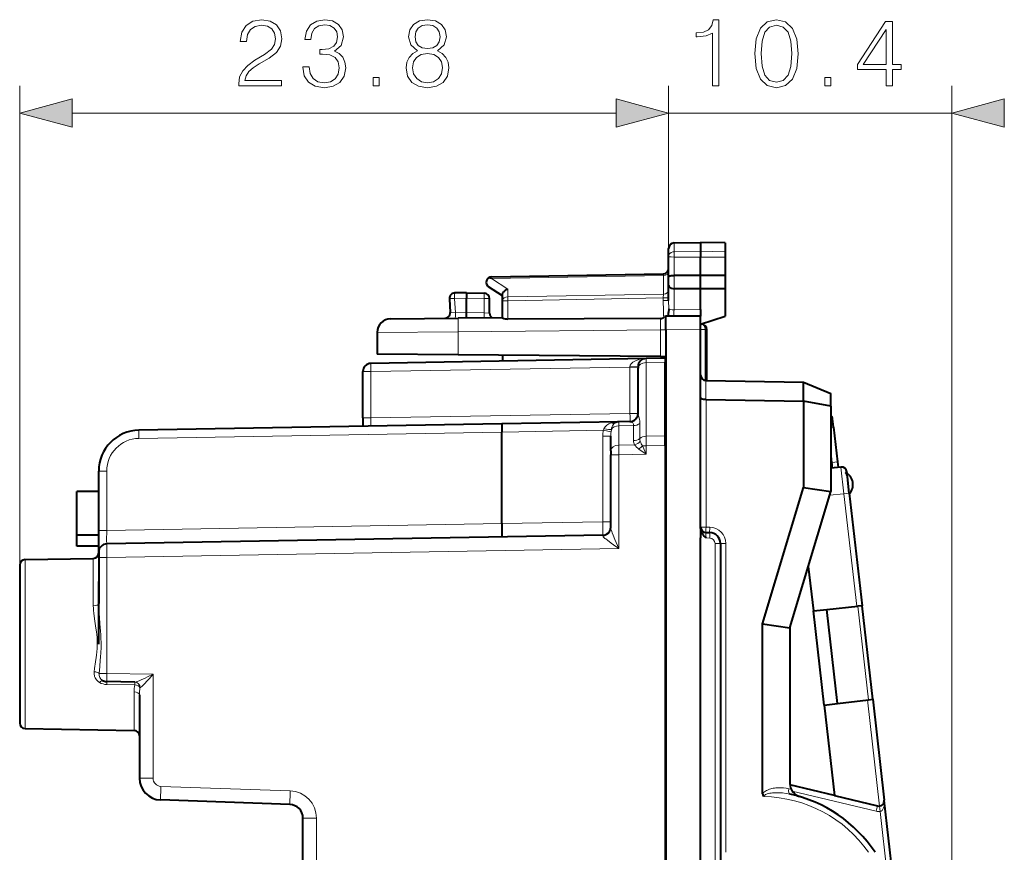
# Model space of a CAD drawing. Extents: x 0 to 420, y 0 to 297.
# Drawn here: x 237 to 273, y 145 to 176 of the extents above; entities that cross this region are included whole.
import ezdxf

# ---------------------------------------------------------------- set-up
doc = ezdxf.new("R2010")
doc.units = 0

msp = doc.modelspace()

# ---------------------------------------------------------------- linework, layer by layer
at = {"color": 7, "lineweight": 18}
for p, q in [((237.187256, 155.633148), (237.187256, 173.234985)), ((261.012268, 166.969452), (261.012268, 173.234985)), ((261.012268, 166.969452), (261.012268, 173.234985)), ((271.403107, 126.791962), (271.403107, 173.234985)), ((239.11911, 172.234985), (259.080414, 172.234985)), ((261.012268, 172.234985), (271.403107, 172.234985)), ((261.208771, 167.142181), (261.208771, 167.462616)), ((261.208771, 167.142181), (262.187256, 167.157425)), ((261.208771, 166.94455), (261.208771, 167.142181)), ((263.08725, 167.143402), (262.187256, 167.157425)), ((261.208771, 166.94455), (262.187256, 166.941345)), ((261.208771, 166.274002), (261.208771, 166.94455)), ((263.08725, 166.944305), (262.187256, 166.941345)), ((260.8172, 166.2677), (260.815826, 166.326172)), ((254.507324, 166.157562), (260.8172, 166.2677)), ((255.10733, 165.766998), (254.507324, 166.157562)), ((260.8172, 166.2677), (260.8172, 165.584473)), ((261.208771, 166.009644), (261.209747, 166.274002)), ((261.209747, 165.782898), (261.208771, 166.009644)), ((255.10733, 165.484818), (255.10733, 165.766998)), ((255.10733, 165.484818), (260.8172, 165.584473)), ((260.815765, 165.443069), (260.8172, 165.584473)), ((261.208771, 165.008682), (261.208771, 165.782898)), ((253.587265, 165.429749), (253.155289, 165.425964)), ((253.155289, 165.425964), (253.182785, 164.901062)), ((253.587265, 165.429779), (254.244247, 165.418304)), ((254.244247, 164.893082), (254.244247, 165.418304)), ((254.437256, 165.418304), (254.244247, 165.418304)), ((254.912262, 165.34346), (255.108765, 165.34346)), ((255.108765, 165.34346), (260.815765, 165.443069)), ((255.108765, 164.668091), (255.108765, 165.34346)), ((260.815765, 165.443069), (260.815765, 165.351776)), ((260.815765, 165.443069), (261.012268, 165.443069)), ((260.815765, 165.351776), (261.012268, 165.351776)), ((261.012268, 165.351776), (261.014496, 165.040649)), ((252.989624, 164.908112), (253.182785, 164.901062)), ((253.587265, 164.904587), (253.182785, 164.901062)), ((253.587265, 164.904541), (254.244247, 164.893082)), ((254.436874, 164.886353), (254.244247, 164.893082)), ((262.187256, 165.017212), (261.208771, 165.008682)), ((260.714661, 164.689896), (260.71402, 164.266846)), ((250.312256, 164.180405), (253.286087, 164.202026)), ((260.71402, 164.266846), (253.286087, 164.202026)), ((253.286087, 164.202026), (253.286087, 163.358734)), ((260.71402, 164.266846), (260.71402, 163.293915)), ((260.912262, 164.266846), (260.71402, 164.266846)), ((262.187256, 164.279709), (260.912262, 164.268585)), ((262.187256, 164.282135), (262.353668, 164.279221)), ((262.412262, 164.279221), (262.353668, 164.279221)), ((262.353668, 162.412415), (262.353668, 164.279221)), ((260.181976, 163.217133), (260.181702, 163.070908)), ((260.887268, 163.083221), (260.181702, 163.070908)), ((260.181702, 160.3629), (260.181702, 163.070908)), ((249.787262, 162.741119), (250.082031, 162.741119)), ((259.592499, 162.907135), (250.082031, 162.741119)), ((250.082031, 161.03479), (250.082031, 162.741119)), ((259.592499, 162.907501), (259.59259, 162.911911)), ((259.592499, 162.907135), (259.592499, 161.20079)), ((259.592499, 162.907135), (259.887268, 162.907135)), ((262.382324, 162.409637), (262.382324, 161.709534)), ((262.383759, 161.709503), (262.383759, 157.02623)), ((249.787262, 161.03479), (250.082031, 161.03479)), ((250.082031, 161.03479), (259.592499, 161.20079)), ((259.181976, 160.893433), (259.181702, 160.747253)), ((259.592499, 161.20079), (259.887268, 161.20079)), ((254.887268, 160.518753), (241.561081, 160.286148)), ((258.612885, 160.583786), (254.887268, 160.518753)), ((258.612885, 160.583786), (258.638062, 160.640045)), ((258.897461, 160.528946), (258.612885, 160.583786)), ((258.897461, 160.528946), (258.909607, 160.615494)), ((259.72467, 160.756729), (259.181702, 160.747253)), ((259.181702, 160.039963), (259.181702, 160.747253)), ((259.724762, 160.204132), (259.72467, 160.756729)), ((259.953217, 160.283539), (259.953186, 160.836166)), ((267.064606, 160.702744), (266.962708, 160.691132)), ((258.592499, 160.364792), (258.592499, 157.224472)), ((258.887268, 160.364792), (258.592499, 160.364792)), ((260.887268, 160.375214), (260.181702, 160.3629)), ((260.181702, 160.3629), (260.184631, 160.009415)), ((259.76059, 160.050064), (259.181702, 160.039963)), ((259.181702, 160.039963), (259.184631, 159.686432)), ((259.920258, 159.893127), (260.184631, 159.703888)), ((260.184631, 160.009415), (260.051544, 160.009415)), ((260.051544, 160.009415), (260.184631, 159.703888)), ((260.887268, 160.021683), (260.184631, 160.009415)), ((260.184631, 159.703888), (260.184631, 160.009415)), ((266.96225, 159.865204), (267.015259, 159.400055)), ((259.184631, 159.686432), (258.887268, 159.686432)), ((260.184631, 159.703888), (259.184631, 159.686432)), ((259.184631, 156.234879), (259.184631, 159.686432)), ((260.912262, 159.687241), (260.887268, 159.662781)), ((260.887268, 159.437531), (260.912262, 159.437744)), ((267.21051, 159.422302), (267.015259, 159.400055)), ((240.382019, 159.086334), (240.087265, 159.086334)), ((240.382019, 156.906601), (240.382019, 159.086334)), ((266.96225, 159.394485), (267.015259, 159.400055)), ((267.446167, 158.252853), (267.334534, 159.232544)), ((260.912262, 158.737762), (260.887268, 158.737549)), ((267.446167, 158.252853), (266.921265, 158.193054)), ((267.643127, 158.275299), (267.446167, 158.252853)), ((267.446167, 158.252853), (267.917542, 154.115646)), ((240.382019, 156.906601), (240.087265, 156.906601)), ((240.382019, 156.906601), (254.887268, 157.15979)), ((254.887268, 157.15979), (258.592499, 157.224472)), ((258.887268, 157.224472), (258.592499, 157.224472)), ((262.187256, 157.02623), (262.383759, 157.02623)), ((262.519257, 157.023865), (262.383759, 157.02623)), ((258.592529, 156.724365), (258.592987, 156.70784)), ((262.383759, 156.626282), (262.519257, 156.623932)), ((259.184631, 156.234879), (240.384644, 155.906723)), ((262.715759, 156.42395), (262.912262, 156.42395)), ((262.715759, 156.42395), (262.715759, 128.235428)), ((262.912262, 156.42395), (263.108765, 156.42395)), ((263.108765, 145.079681), (263.108765, 156.42395)), ((237.383774, 155.833115), (237.383774, 149.626251)), ((239.890747, 154.132828), (239.890747, 155.876877)), ((240.384644, 155.906723), (240.087265, 155.906723)), ((240.384644, 155.906723), (240.384644, 151.650681)), ((260.887268, 155.127991), (260.912262, 155.123581)), ((268.349335, 150.683273), (267.957794, 154.119873)), ((240.384644, 151.650681), (240.105774, 151.650681)), ((242.082901, 151.621033), (240.384644, 151.650681)), ((242.082901, 151.621033), (242.082901, 147.802246)), ((240.382019, 151.244843), (240.382019, 151.350723)), ((241.4095, 151.227478), (240.382019, 151.244843)), ((241.606888, 151.132675), (241.600647, 151.132828)), ((241.390747, 149.55632), (241.390747, 150.97525)), ((268.309174, 150.678345), (268.753662, 146.777115)), ((241.587265, 147.802246), (242.082901, 147.802246)), ((247.117798, 147.336716), (242.372437, 147.502426)), ((265.509094, 147.395447), (265.423462, 147.414536)), ((268.635895, 146.58667), (265.547028, 147.328247)), ((268.682587, 146.781143), (268.635895, 146.58667)), ((268.751923, 146.776901), (268.774567, 146.578186)), ((269.044037, 144.212936), (268.774567, 146.578186)), ((247.587265, 146.337326), (248.082901, 146.337326)), ((248.082901, 138.522064), (248.082901, 146.337326))]:
    msp.add_line(p, q, dxfattribs=at)
at = {"color": 7, "lineweight": 40}
for p, q in [((261.208771, 167.462616), (262.187256, 167.479691)), ((262.187256, 167.479691), (262.187256, 167.157425)), ((263.08725, 167.463974), (262.187256, 167.479691)), ((263.08725, 167.463974), (263.08725, 167.143402)), ((261.012268, 166.969452), (261.012268, 167.262634)), ((262.187256, 167.157425), (262.187256, 166.941345)), ((263.08725, 167.143402), (263.08725, 166.944305)), ((261.012268, 166.213348), (261.012268, 166.969452)), ((262.187256, 166.270798), (262.187256, 166.941345)), ((263.08725, 166.944305), (263.08725, 166.273743)), ((254.508774, 166.216171), (260.815765, 166.326263)), ((254.507324, 166.157562), (254.401047, 166.182434)), ((261.012268, 166.047211), (261.012268, 166.213348)), ((261.012268, 165.918671), (261.012268, 166.047211)), ((261.012268, 165.351776), (261.012268, 165.918671)), ((262.187256, 166.270798), (261.208771, 166.274002)), ((263.08725, 166.273743), (262.187256, 166.270798)), ((262.187256, 165.779694), (262.187256, 166.270798)), ((263.08725, 166.273666), (263.08725, 165.782639)), ((253.587265, 165.629684), (253.160522, 165.625961)), ((253.587265, 165.629684), (254.240753, 165.618286)), ((253.587341, 165.629288), (253.587265, 165.429779)), ((254.912262, 165.517181), (254.403152, 165.848587)), ((254.912262, 165.34346), (254.912262, 165.564713)), ((262.187256, 165.779694), (261.208771, 165.782898)), ((263.08725, 165.782639), (262.187256, 165.779694)), ((262.187256, 165.017212), (262.187256, 165.779694)), ((263.08725, 165.782639), (263.08725, 164.779694)), ((252.96254, 165.415497), (252.98912, 164.908142)), ((253.587265, 164.904541), (253.587265, 165.429779)), ((254.437256, 164.886337), (254.437256, 165.418304)), ((254.912262, 164.71582), (254.912262, 165.34346)), ((253.587173, 164.705048), (253.587265, 164.904587)), ((261.014496, 165.040649), (261.012268, 164.903076)), ((261.012268, 164.76944), (261.012268, 164.903076)), ((262.187256, 165.017212), (262.187256, 164.779694)), ((250.807892, 164.680389), (253.286087, 164.702011)), ((254.912262, 164.716202), (253.286087, 164.702011)), ((260.714661, 164.689896), (255.108765, 164.668091)), ((260.832916, 164.73587), (260.864532, 164.768143)), ((260.912262, 164.768555), (260.864532, 164.768143)), ((262.187256, 164.779694), (260.912262, 164.768555)), ((260.912262, 164.268585), (260.912262, 164.768311)), ((262.187256, 164.479691), (263.08725, 164.779694)), ((262.187256, 164.279709), (262.187256, 164.779434)), ((262.187256, 164.479691), (262.215759, 164.479187)), ((250.312256, 164.180405), (250.312256, 163.384689)), ((260.912262, 164.268585), (260.912262, 120.3908)), ((262.187256, 162.329681), (262.187256, 164.279709)), ((262.412262, 162.409119), (262.412262, 164.279221)), ((260.182037, 163.217377), (250.082031, 163.041077)), ((253.286087, 163.358734), (250.312256, 163.384689)), ((260.71402, 163.293915), (253.286087, 163.358734)), ((254.912262, 163.344543), (254.912262, 163.292191)), ((254.912262, 163.292191), (254.912262, 163.125397)), ((260.887268, 163.229691), (260.182037, 163.217377)), ((260.71402, 163.293915), (260.91217, 163.292191)), ((260.887268, 163.229477), (260.887268, 163.083221)), ((260.887268, 160.375214), (260.887268, 163.083221)), ((249.787262, 161.03479), (249.787262, 162.741119)), ((259.887268, 162.917084), (259.887268, 162.858841)), ((259.887268, 161.20079), (259.887268, 162.858841)), ((262.187256, 156.970657), (262.187256, 162.329681)), ((262.383301, 162.409607), (262.382446, 162.409637)), ((262.383759, 162.409607), (265.962402, 162.347137)), ((265.962402, 162.347137), (266.96225, 161.929688)), ((265.962555, 161.647034), (265.962555, 162.347137)), ((262.383301, 161.709503), (262.382446, 161.709518)), ((262.383759, 161.709503), (265.962402, 161.647034)), ((265.962402, 161.647034), (265.962402, 158.476471)), ((266.96225, 161.463867), (265.962402, 161.647034)), ((266.96225, 161.463867), (266.96225, 161.929688)), ((266.96225, 161.463867), (266.96225, 158.329681)), ((249.787262, 161.03479), (249.787262, 160.729691)), ((259.182037, 160.893677), (254.887268, 160.81871)), ((259.173645, 160.893402), (259.182037, 160.893677)), ((259.608765, 160.901123), (259.182037, 160.893677)), ((267.064606, 160.702728), (267.03067, 161.000763)), ((254.887268, 160.81871), (241.561081, 160.586105)), ((254.887268, 160.818558), (254.887268, 160.518753)), ((254.887268, 157.15979), (254.887268, 160.518753)), ((267.064606, 160.702744), (267.21051, 159.422302)), ((258.887268, 159.827866), (258.887268, 160.364792)), ((260.887268, 160.021683), (260.887268, 160.375214)), ((258.887268, 159.827866), (258.887268, 159.686432)), ((260.887268, 160.021683), (260.887268, 124.637695)), ((258.887268, 156.997742), (258.887268, 159.686432)), ((267.21051, 159.422302), (267.233337, 159.221909)), ((240.087265, 156.906601), (240.087265, 159.086334)), ((267.334534, 159.232544), (266.96225, 159.19342)), ((267.560486, 159.00058), (267.554138, 159.056274)), ((260.912262, 158.937759), (260.887268, 158.937546)), ((267.643127, 158.275299), (267.574463, 158.877899)), ((240.087265, 158.329681), (239.287262, 158.329681)), ((239.287262, 156.729691), (239.287262, 158.329681)), ((264.462402, 153.476471), (265.962402, 158.476471)), ((265.46225, 153.329681), (266.96225, 158.329681)), ((265.962402, 158.476471), (266.96225, 158.329681)), ((267.643127, 158.275299), (268.114716, 154.136368)), ((240.087265, 156.107132), (240.087265, 156.906601)), ((254.887268, 157.15979), (254.887268, 156.660126)), ((262.187256, 156.970657), (262.187256, 156.829681)), ((240.087265, 156.729691), (239.287262, 156.729691)), ((239.287262, 156.329681), (239.287262, 156.729691)), ((258.592499, 156.724548), (240.382019, 156.406677)), ((262.187256, 156.829681), (262.187256, 156.629715)), ((262.187256, 128.029663), (262.187256, 156.629715)), ((262.383759, 156.826263), (262.519257, 156.823898)), ((240.087265, 156.329681), (239.287262, 156.329681)), ((262.912262, 156.42395), (262.912262, 128.235428)), ((237.383774, 155.833115), (239.890747, 155.876877)), ((240.087265, 156.106323), (240.087265, 155.906723)), ((240.087265, 155.906723), (240.087265, 154.221985)), ((237.187256, 155.633148), (237.187256, 149.826233)), ((266.138245, 155.582947), (266.324493, 153.948212)), ((260.887268, 155.329681), (260.912262, 155.325287)), ((240.087265, 152.729691), (240.087265, 155.029694)), ((266.324493, 153.948212), (266.821747, 154.000473)), ((266.821747, 154.000473), (267.957794, 154.119873)), ((267.215576, 150.544067), (266.821747, 154.000473)), ((268.114471, 154.136353), (267.957794, 154.119873)), ((268.505951, 150.702499), (268.114716, 154.136368)), ((266.719299, 150.483124), (266.324493, 153.948212)), ((264.462402, 153.476471), (265.46225, 153.329681)), ((264.462402, 147.233566), (264.462402, 153.476471)), ((265.46225, 153.329681), (265.46225, 147.606766)), ((241.418228, 151.332642), (240.382019, 151.350723)), ((241.587265, 150.8647), (241.587265, 147.802246)), ((266.719299, 150.483124), (267.215576, 150.544067)), ((266.719299, 150.483124), (267.097717, 147.161636)), ((267.215576, 150.544067), (268.349335, 150.683273)), ((268.349335, 150.683273), (268.505707, 150.702469)), ((268.505951, 150.702499), (268.927979, 146.99826)), ((237.383774, 149.626251), (241.390747, 149.55632)), ((237.383774, 149.626251), (241.390747, 149.55632)), ((267.097717, 147.161636), (265.465088, 147.553589)), ((267.097717, 147.161636), (268.682587, 146.781143)), ((247.104706, 146.837021), (242.359344, 147.002731)), ((269.90155, 138.453537), (268.927979, 146.99826)), ((247.587265, 138.522064), (247.587265, 146.337326))]:
    msp.add_line(p, q, dxfattribs=at)
at = {"color": 7, "lineweight": 18}
for points in [[(245.23085, 173.234985), (246.798996, 173.234985), (246.798996, 173.429703), (245.456848, 173.429703), (245.498581, 173.600067), (245.60289, 173.756546), (245.759354, 173.899109), (245.978409, 174.041656), (246.340027, 174.246811), (246.618195, 174.462387), (246.764221, 174.691864), (246.812912, 174.963074), (246.760742, 175.251678), (246.611237, 175.474213), (246.378281, 175.613281), (246.075775, 175.665436), (245.745453, 175.609802), (245.50206, 175.453339), (245.345596, 175.203003), (245.286484, 174.858765), (245.515961, 174.858765), (245.550735, 175.119553), (245.658524, 175.307312), (245.832382, 175.418579), (246.068817, 175.460297), (246.280914, 175.425537), (246.444336, 175.328171), (246.545166, 175.168228), (246.58342, 174.956131), (246.545166, 174.750977), (246.433899, 174.577118), (246.180084, 174.389374), (245.825424, 174.177261), (245.561172, 173.986023), (245.373413, 173.784363), (245.262146, 173.561829), (245.227371, 173.307999)], [(247.584122, 173.930389), (247.584122, 173.923447), (247.636276, 173.603546), (247.79274, 173.367111), (248.039612, 173.217606), (248.373413, 173.165436), (248.696777, 173.217606), (248.943649, 173.360168), (249.100113, 173.589645), (249.155746, 173.892151), (249.12793, 174.107727), (249.047958, 174.285049), (248.919296, 174.417175), (248.741974, 174.504105), (248.992325, 174.716217), (249.079254, 175.036102), (249.030563, 175.293396), (248.894958, 175.491592), (248.675903, 175.620239), (248.390793, 175.665436), (248.091766, 175.613281), (247.865753, 175.474213), (247.719727, 175.24472), (247.660614, 174.942215), (247.87619, 174.942215), (247.914429, 175.168228), (248.015274, 175.338593), (248.171738, 175.442917), (248.387314, 175.481155), (248.578552, 175.446381), (248.728058, 175.355988), (248.825424, 175.213425), (248.860199, 175.036102), (248.821945, 174.830948), (248.714157, 174.688385), (248.533356, 174.597992), (248.289963, 174.570175), (248.203033, 174.573654), (248.203033, 174.396317), (248.307343, 174.399796), (248.575073, 174.3685), (248.766312, 174.274628), (248.881058, 174.118164), (248.919296, 173.899109), (248.881058, 173.666138), (248.77327, 173.492279), (248.595932, 173.384491), (248.359497, 173.349731), (248.133484, 173.38797), (247.96312, 173.502716), (247.855331, 173.683533), (247.820557, 173.930389)], [(251.796906, 174.5215), (251.619583, 174.420654), (251.487457, 174.278107), (251.404007, 174.100769), (251.37619, 173.899109), (251.428345, 173.596603), (251.584808, 173.363632), (251.83168, 173.217606), (252.162003, 173.165436), (252.488846, 173.217606), (252.735718, 173.363632), (252.892181, 173.593124), (252.947815, 173.899109), (252.916519, 174.100769), (252.836548, 174.278107), (252.700943, 174.420654), (252.527084, 174.5215), (252.773956, 174.737076), (252.857407, 175.039581), (252.808731, 175.293396), (252.669647, 175.491592), (252.450592, 175.620239), (252.162003, 175.665436), (251.869934, 175.620239), (251.650879, 175.491592), (251.511795, 175.293396), (251.466583, 175.039581), (251.54657, 174.737076)], [(251.703033, 175.032623), (251.73085, 175.216904), (251.821243, 175.359467), (251.967285, 175.446381), (252.162003, 175.481155), (252.353241, 175.446381), (252.499268, 175.359467), (252.589676, 175.216904), (252.620972, 175.032623), (252.589676, 174.855286), (252.499268, 174.719681), (252.35672, 174.632751), (252.162003, 174.60495), (251.963806, 174.632751), (251.821243, 174.719681), (251.73085, 174.855286)], [(262.62027, 173.234985), (262.849731, 173.234985), (262.849731, 175.665436), (262.648071, 175.665436), (262.595917, 175.446381), (262.481171, 175.296875), (262.289948, 175.209946), (262.032623, 175.185608), (262.018738, 175.185608), (262.018738, 175.036102), (262.053497, 175.036102), (262.394257, 175.067383), (262.62027, 175.171707)], [(264.173798, 174.417175), (264.225952, 173.874756), (264.378967, 173.481857), (264.629303, 173.245422), (264.970062, 173.165436), (265.307312, 173.241943), (265.561157, 173.481857), (265.714142, 173.871277), (265.769775, 174.413696), (265.714142, 174.952652), (265.561157, 175.345551), (265.307312, 175.582001), (264.970062, 175.665436), (264.629303, 175.58548), (264.378967, 175.34903), (264.225952, 174.956131)], [(264.410248, 174.417175), (264.441528, 174.87616), (264.545837, 175.203003), (264.719696, 175.394226), (264.970062, 175.460297), (265.216919, 175.394226), (265.394257, 175.203003), (265.498566, 174.87616), (265.533325, 174.417175), (265.498566, 173.951263), (265.394257, 173.627899), (265.216919, 173.433182), (264.970062, 173.37059), (264.719696, 173.433182), (264.545837, 173.627899), (264.441528, 173.954742)], [(268.995087, 173.234985), (269.224579, 173.234985), (269.224579, 173.836517), (269.544464, 173.836517), (269.544464, 174.020798), (269.224579, 174.020798), (269.224579, 175.595901), (268.977692, 175.595901), (267.948486, 174.020798), (267.948486, 173.836517), (268.995087, 173.836517)], [(268.995087, 174.020798), (268.157104, 174.020798), (268.995087, 175.307312)], [(251.612625, 173.892151), (251.6474, 174.114685), (251.755188, 174.281586), (251.929047, 174.382416), (252.162003, 174.420654), (252.391479, 174.382416), (252.561859, 174.281586), (252.673126, 174.118164), (252.71138, 173.909531), (252.669647, 173.680054), (252.55838, 173.502716), (252.384537, 173.38797), (252.162003, 173.349731), (251.939468, 173.38797), (251.765625, 173.502716), (251.650879, 173.673096)], [(250.159912, 173.234985), (250.389404, 173.234985), (250.389404, 173.544434), (250.159912, 173.544434)], [(266.742645, 173.234985), (266.972137, 173.234985), (266.972137, 173.544434), (266.742645, 173.544434)], [(239.11911, 172.752625), (237.187256, 172.234985), (239.11911, 171.717346)], [(259.080414, 171.717346), (261.012268, 172.234985), (259.080414, 172.752625)], [(259.080414, 171.717346), (261.012268, 172.234985), (259.080414, 172.752625)], [(273.334961, 172.752625), (271.403107, 172.234985), (273.334961, 171.717346)]]:
    msp.add_lwpolyline(points, close=True, dxfattribs=at)
for points in [[(261.012268, 166.969452), (261.01474, 166.996384), (261.022156, 167.022766), (261.03421, 167.047623), (261.057404, 167.078079), (261.102631, 167.113098), (261.160675, 167.135712), (261.208771, 167.142181)], [(261.012268, 166.969452), (261.012634, 166.96814), (261.013275, 166.96727), (261.015594, 166.965515), (261.021393, 166.962906), (261.040619, 166.958069), (261.104858, 166.950317), (261.208771, 166.94455)], [(259.608765, 160.901123), (259.628143, 160.897858), (259.650116, 160.888168), (259.67218, 160.872894), (259.692291, 160.852539), (259.70871, 160.827423), (259.717499, 160.806076), (259.7229, 160.782425), (259.72467, 160.756729)], [(258.909607, 160.615494), (258.91806, 160.655365), (258.928894, 160.694427), (258.938263, 160.721527), (258.949066, 160.747391), (258.96936, 160.785065), (258.993561, 160.817307), (259.021698, 160.84314), (259.04129, 160.85582)], [(259.184631, 156.234879), (259.087067, 156.457932), (259.040802, 156.565552), (258.972015, 156.731018), (258.938232, 156.817535), (258.922699, 156.859955), (258.902588, 156.920929), (258.894684, 156.949814), (258.889282, 156.975845), (258.887268, 156.997742)], [(259.184631, 156.234879), (258.991272, 156.372772), (258.899261, 156.439438), (258.761719, 156.542511), (258.702423, 156.58963), (258.6745, 156.612991), (258.636597, 156.647247), (258.611816, 156.67334), (258.60257, 156.685318), (258.594147, 156.701248), (258.592987, 156.70784)], [(239.921616, 151.715134), (239.938583, 151.833542), (239.976074, 152.074905), (239.999878, 152.237457), (240.010345, 152.318497), (240.023361, 152.439621), (240.032593, 152.563507), (240.036957, 152.68721), (240.036148, 152.810593), (240.032867, 152.890747), (240.027542, 152.970917), (240.017792, 153.075653), (240.005402, 153.180328), (239.987228, 153.310852), (239.947647, 153.566605), (239.920135, 153.755096), (239.907471, 153.859207), (239.897705, 153.963654), (239.892609, 154.048279), (239.890747, 154.132828)], [(240.105774, 151.650681), (240.127182, 151.905258), (240.146973, 152.133408), (240.155899, 152.248138), (240.166809, 152.420975), (240.173569, 152.596527), (240.175018, 152.771545), (240.17099, 152.946198), (240.164688, 153.077286), (240.156097, 153.208405), (240.134857, 153.467514), (240.112823, 153.720062), (240.096588, 153.942474), (240.090927, 154.054138), (240.088242, 154.138092), (240.087265, 154.221985)], [(240.123138, 151.317902), (240.081802, 151.345642), (240.044037, 151.377487), (240.010544, 151.412918), (239.98204, 151.451111), (239.959076, 151.490829), (239.939743, 151.536224), (239.927521, 151.57869), (239.920822, 151.617645), (239.918137, 151.666107), (239.921616, 151.715134)], [(242.082901, 151.621033), (241.885361, 151.524048), (241.789749, 151.47789), (241.64473, 151.410492), (241.573074, 151.379471), (241.537903, 151.365295), (241.487595, 151.347153), (241.461365, 151.339386), (241.437958, 151.334305), (241.418228, 151.332642)], [(242.082901, 151.621033), (241.941238, 151.457352), (241.872711, 151.379395), (241.76828, 151.264816), (241.72197, 151.217224), (241.699127, 151.195084), (241.666016, 151.165588), (241.640305, 151.146255), (241.628647, 151.139313), (241.613205, 151.133316), (241.606888, 151.132675)], [(264.462402, 147.233566), (264.483185, 147.259735), (264.498535, 147.275665), (264.53067, 147.303375), (264.564789, 147.32724), (264.599762, 147.347702), (264.635345, 147.365417), (264.671417, 147.380829), (264.715393, 147.396805), (264.759766, 147.410263), (264.804382, 147.421494), (264.849243, 147.43071), (264.896729, 147.438431), (264.944336, 147.444244), (265.039703, 147.450592), (265.13562, 147.450455), (265.231201, 147.444275), (265.327759, 147.432205), (265.423462, 147.414536)], [(264.500671, 147.128937), (264.502991, 147.143188), (264.509674, 147.156296), (264.518402, 147.16687), (264.540131, 147.184616), (264.568481, 147.200729), (264.598785, 147.213852), (264.630157, 147.224777), (264.678955, 147.238159), (264.728271, 147.24852), (264.777832, 147.256454), (264.827759, 147.26239), (264.929443, 147.269196), (264.995575, 147.270309), (265.061829, 147.269104), (265.12851, 147.265671), (265.19516, 147.260162), (265.327454, 147.243286), (265.458649, 147.218964)]]:
    msp.add_lwpolyline(points, dxfattribs=at)
at = {"color": 7, "lineweight": 40}
for points in [[(261.012268, 166.213348), (261.014526, 166.226105), (261.022736, 166.238419), (261.038177, 166.249268), (261.052002, 166.255188), (261.068695, 166.260239), (261.100128, 166.266541), (261.135529, 166.270782), (261.208771, 166.274002)], [(261.012268, 165.918671), (261.013458, 165.900986), (261.017578, 165.882614), (261.022583, 165.869873), (261.029633, 165.857285), (261.038788, 165.845123), (261.049988, 165.83371), (261.06311, 165.823242), (261.077942, 165.813889), (261.096649, 165.804718), (261.117096, 165.797089), (261.161774, 165.786682), (261.208771, 165.782898)], [(254.912262, 165.564713), (254.913315, 165.57959), (254.916397, 165.594818), (254.922333, 165.612442), (254.930542, 165.629913), (254.951157, 165.66124), (254.966309, 165.678879), (254.983215, 165.695496), (255.021179, 165.725113), (255.063095, 165.749176), (255.10733, 165.766998)], [(262.382324, 161.709534), (262.335938, 161.71225), (262.292236, 161.719391), (262.253235, 161.73082), (262.22113, 161.746216), (262.202759, 161.760376), (262.191193, 161.776016), (262.187256, 161.792358)], [(262.187256, 156.970657), (262.189667, 156.934219), (262.19632, 156.899445), (262.207794, 156.862732), (262.222412, 156.828979), (262.238403, 156.799347), (262.255707, 156.772141), (262.275055, 156.745392), (262.314972, 156.697693), (262.336945, 156.673981), (262.383759, 156.626282)]]:
    msp.add_lwpolyline(points, dxfattribs=at)
for centre, radius, start, end in [((261.21225, 167.262634), 0.2, 90.999997, 179.999995), ((260.812256, 166.52623), 0.2, 270.999999, 359.999997), ((254.512268, 166.016205), 0.2, 90.999997, 236.938583), ((253.162262, 165.425964), 0.2, 90.5, 183.000005), ((254.237259, 165.418304), 0.2, 360, 89.000001), ((252.789398, 164.897675), 0.2, 270.500001, 3), ((254.637268, 164.886337), 0.2, 179.999995, 240.114826), ((250.812256, 164.180405), 0.5, 90.5, 180.000005), ((255.107224, 165.09935), 0.431187, 243.084578, 270.206549), ((260.711365, 164.872116), 0.182438, 271.039252, 311.742514), ((262.21225, 164.279221), 0.2, 360, 89.000001), ((250.087265, 162.741119), 0.3, 90.999997, 180.000005), ((260.187256, 162.917419), 0.3, 90.999997, 180.000005), ((262.387268, 162.609573), 0.2, 180.000005, 268.585964), ((259.187256, 160.593719), 0.3, 91.000004, 119.114251), ((259.58725, 161.20079), 0.3, 270.999999, 360), ((266.83194, 160.978119), 0.2, 6.5, 49.340156), ((241.587265, 159.086334), 1.5, 90.999997, 179.999995), ((260.412262, 160.175354), 0.5, 341.805626, 360), ((267.355438, 159.03363), 0.2, 6.5, 96.000003), ((267.280609, 158.586258), 0.5, 317.0416, 62.62582), ((267.298737, 158.852631), 0.276647, 5.234931, 39.99114), ((258.58725, 157.024506), 0.3, 270.999999, 360), ((262.387268, 157.02623), 0.2, 179.999991, 269.000003), ((262.512268, 156.42395), 0.4, 0, 89.000001), ((240.387268, 156.10672), 0.3, 90.999997, 179.999995), ((237.387268, 155.633148), 0.2, 91.000004, 180.000005), ((239.887268, 156.076843), 0.2, 270.999999, 359.999998), ((240.387268, 151.650681), 0.3, 237.641765, 269.000003), ((237.387268, 149.826233), 0.2, 179.999995, 268.999996), ((237.387268, 149.826233), 0.2, 179.999995, 268.999996), ((241.387268, 149.356354), 0.2, 359.999999, 89.000001), ((241.387268, 149.356354), 0.2, 359.999999, 89.000001), ((242.387268, 147.802246), 0.8, 180.000005, 268.000002), ((265.96225, 147.606766), 0.5, 180.000005, 253.631231), ((264.608063, 147.226364), 0.145395, 177.171897, 222.215209), ((264.412262, 142.329681), 5, 33.367007, 77.919939), ((247.087265, 146.337326), 0.5, 360, 88), ((268.729279, 146.975616), 0.2, 256.499999, 6.500001)]:
    msp.add_arc(centre, radius, start, end, dxfattribs=at)
at = {"color": 7, "lineweight": 18}
for centre, radius, start, end in [((271.663025, 165.345306), 10.847266, 179.965813, 183.220757), ((265.186981, 164.900421), 3.979222, 178.441288, 181.859896), ((259.674744, 168.021973), 5.109708, 269.078912, 272.384096), ((255.22139, 160.860519), 5.141654, 178.057882, 181.40088), ((259.195496, 159.804062), 1.089598, 90.708669, 105.605646), ((259.601746, 161.197815), 0.29697, 271.353625, 351.137707), ((260.038239, 161.200928), 0.150978, 180.052751, 198.902803), ((259.06015, 160.834381), 0.893168, 0.114992, 20.821936), ((259.768921, 160.365814), 1.176419, 169.321865, 180.049787), ((258.998596, 160.461594), 0.402633, 103.794198, 153.666388), ((260.197418, 160.365952), 1.310158, 172.853196, 180.050771), ((258.970612, 160.999756), 0.16087, 245.020186, 296.156473), ((259.730408, 161.114716), 0.357411, 269.077417, 308.649811), ((241.582031, 159.086334), 1.2, 91.000004, 180.000022), ((260.07196, 160.203644), 0.347208, 179.918562, 206.252141), ((259.730499, 160.562164), 0.357444, 269.078919, 308.637288), ((259.653412, 160.467545), 0.430904, 284.397182, 317.54129), ((260.276794, 160.282837), 0.323537, 179.877253, 199.130658), ((260.697113, 160.420135), 0.765414, 198.529765, 212.465168), ((260.419525, 160.558899), 0.832364, 217.67484, 233.132883), ((259.368713, 160.648346), 0.93517, 306.142295, 316.903006), ((263.306732, 158.891785), 3.742842, 4.748744, 7.804111), ((255.09552, 156.61496), 14.715771, 178.8645, 180.810069), ((243.811279, 156.932968), 14.783488, 359.193422, 1.129797), ((258.59317, 157.003494), 0.294903, 269.966728, 358.881693), ((262.508759, 156.42395), 0.6, 359.999998, 89.000029), ((266.126556, 156.744141), 3.744279, 178.749397, 181.803629), ((262.515747, 156.42395), 0.2, 0.000079, 89.000015), ((269.944794, 156.353043), 29.563215, 179.896664, 180.865011), ((240.362305, 151.617767), 0.258646, 172.68755, 238.409082), ((240.389801, 151.768234), 0.523399, 239.367671, 269.14817), ((243.277069, 150.960327), 1.886473, 171.859116, 179.546371), ((241.403, 151.136032), 0.197275, 359.071475, 88.108334), ((241.410309, 151.137329), 0.196054, 358.640135, 87.673941), ((244.556641, 150.849213), 2.969495, 174.519625, 179.701212), ((242.382904, 147.802246), 0.3, 180.000009, 268.000118), ((247.082901, 146.337326), 1, 360, 88), ((264.415741, 142.329681), 4.8, 34.953865, 88.9863), ((268.729279, 146.975616), 0.4, 256.499999, 276.500002)]:
    msp.add_arc(centre, radius, start, end, dxfattribs=at)
for centre, major_axis, ratio, start_param, end_param in [((260.812256, 166.409058), (-0.200012, 0), 0.706999, 1.59547647, 3.141592654), ((253.162262, 165.425964), (-0.00174, 0.199989), 0.034898, 0, 1.570491775), ((254.237259, 165.418304), (0.003479, 0.199966), 0.034894, 4.712998061, 6.283185307), ((260.812256, 165.72583), (-0.200012, 0), 0.706999, 1.59547647, 3.141592654), ((253.162262, 165.425964), (-0.199738, -0.010468), 0.001828, 4.747247708, 6.283185307), ((255.112259, 165.34346), (-0.200012, 0), 0.706999, 4.737069123, 6.283185307), ((255.112259, 165.34346), (-0.003479, 0.199966), 0.01745, 0.785398163, 1.570491741), ((253.175812, 164.901062), (0.00174, -0.199989), 0.034898, 0, 1.570491775), ((254.251221, 164.893082), (0.003479, 0.199966), 0.034894, 1.571405407, 2.727613365), ((261.21225, 165.046234), (0.200012, 0), 0.187796, 3.29104188, 4.694935688), ((253.290451, 164.202026), (0.004364, -0.499985), 0.008726, 3.141592654, 4.712312828), ((262.21225, 164.279221), (-0.003479, -0.199966), 0.707053, 1.583137355, 3.141592654), ((250.087265, 162.741119), (-0.005249, 0.299957), 0.01745, 0, 1.57049174), ((260.187256, 162.917419), (0.594666, 0.010376), 0.504401, 1.570800425, 3.124139334), ((260.187256, 162.858841), (0.299988, 0), 0.707013, 1.589306786, 3.141592654), ((259.58725, 161.20079), (0.005249, -0.299957), 0.01745, 0, 1.57049174), ((241.566315, 160.286148), (0.005249, -0.299957), 0.01745, 3.141592654, 4.712084394), ((258.631958, 160.695831), (0.291992, -0.068909), 0.176688, 4.774999589, 6.007630952), ((259.187256, 160.535156), (0.299988, 0), 0.70712, 1.589307726, 2.753164266), ((260.187256, 160.150833), (0.299988, 0), 0.707013, 1.589306812, 2.465628688), ((259.187256, 159.827866), (0.299988, 0), 0.70712, 1.589307752, 3.141592654), ((262.387268, 157.02623), (-0.003479, -0.199966), 0.01745, 4.712693567, 6.283185307), ((262.522736, 157.023865), (-0.003479, -0.199966), 0.01745, 4.712693549, 6.283185307), ((262.515747, 156.623932), (-0.003479, -0.199966), 0.01745, 1.571100946, 3.141592654), ((239.887268, 154.221985), (0.200012, 0), 0.445838, 4.729842264, 6.283185307), ((239.918121, 151.650681), (0.198425, -0.025078), 0.321995, 0.374025804, 1.593891256), ((240.387268, 151.650681), (0.005249, 0.299957), 0.008725, 1.570948626, 3.141592654), ((240.119659, 151.228317), (-0.107056, -0.168945), 0.244093, 3.141592654, 4.314229147), ((241.406006, 151.132828), (-0.003479, -0.199966), 0.010434, 2.064048346, 3.141592654), ((241.406006, 151.132828), (0.198395, -0.025299), 0.472094, 0.263782705, 1.613353698), ((241.387268, 150.8647), (-0.200012, 0), 0.552861, 3.141592654, 4.694935688), ((242.376801, 147.502426), (-0.017456, -0.499695), 0.008721, 4.712693532, 6.283185307), ((247.122162, 147.336716), (-0.017456, -0.499695), 0.008721, 4.712693531, 6.283185307), ((265.500519, 147.414536), (-0.04187, -0.195572), 0.377982, 4.79310804, 6.283185307), ((268.729279, 146.975616), (0.045288, -0.39743), 0.5, 0.000000122, 1.570795882)]:
    msp.add_ellipse(centre, major_axis=major_axis, ratio=ratio, start_param=start_param, end_param=end_param, dxfattribs=at)
for points in [[(239.11911, 172.752625), (237.187256, 172.234985), (239.11911, 172.752625), (239.11911, 171.717346)], [(259.080414, 171.717346), (261.012268, 172.234985), (259.080414, 171.717346), (259.080414, 172.752625)], [(259.080414, 171.717346), (261.012268, 172.234985), (259.080414, 171.717346), (259.080414, 172.752625)], [(273.334961, 172.752625), (271.403107, 172.234985), (273.334961, 172.752625), (273.334961, 171.717346)]]:
    msp.add_solid(points, dxfattribs=at)

doc.saveas('drawing.dxf')
